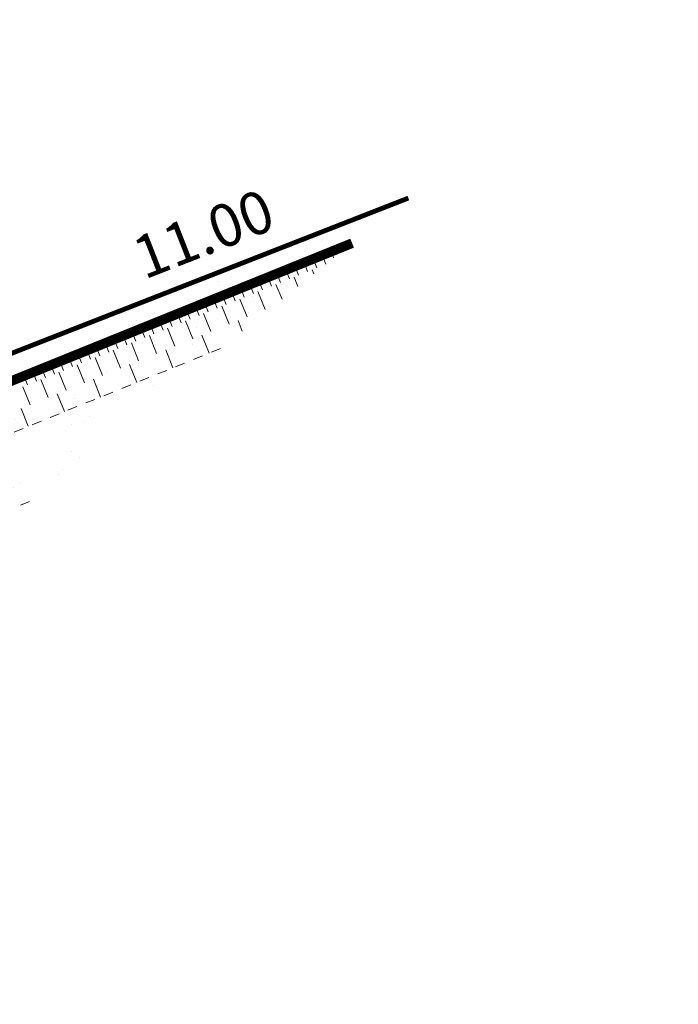
# Model space of a CAD drawing. Units: metres. Extents: x 1408948 to 1409331, y 5218507 to 5218664.
# Drawn here: x 1408994 to 1409000, y 5218609 to 5218619 of the extents above; entities that cross this region are included whole.
import ezdxf
from ezdxf.enums import TextEntityAlignment as Align

# ---------------------------------------------------------------- set-up
doc = ezdxf.new("R2010")
doc.units = ezdxf.units.M
doc.header["$LTSCALE"] = 2
doc.linetypes.add('CACHE', pattern=[0.375, 0.25, -0.125])
for name, color, linetype, lineweight in [('Compo-hachures-herbe', 76, 'Continuous', 35), ('Compo-lots', 168, 'Continuous', 9), ('Compo-lots-cotation', 168, 'Continuous', 9), ('Projet-EP-noue', 140, 'Continuous', 9)]:
    doc.layers.add(name, color=color, linetype=linetype, lineweight=lineweight)
doc.styles.add('Arial 1.0', font='arial.ttf', dxfattribs={"width": 0.99, "height": 0.2})

msp = doc.modelspace()

# ---------------------------------------------------------------- hatches: boundary and pattern name
at = {"layer": 'Compo-hachures-herbe'}
h = msp.add_hatch(dxfattribs=at)
h.set_pattern_fill('AR-SAND', color=256, scale=0.016, angle=57.9613)
h.set_pattern_definition([(95.46126, (1408891.973, 5218574.25375), (-0.6773737, 0.393707), [0, -0.617728, 0, -0.69088, 0, -0.6604]), (65.4613, (1408891.973, 5218574.2538), (-0.590682, 1.218123), [0, -0.333248, 0, -0.556768, 0, -0.21336]), (25.46126, (1408891.70785, 5218573.83), (0.6694356, 1.0740455), [0, -0.2032, 0, -0.73152, 0, -0.95504]), (15.4613, (1408891.7079, 5218573.83), (0.345738, 1.224834), [0, -0.1016, 0, -0.479552, 0, -0.54864])])
edge = h.paths.add_edge_path()
edge.add_line((1408991.14, 5218612.176), (1408997.692, 5218617.425))
edge.add_line((1408997.692, 5218617.425), (1408990.608, 5218614.653))
edge.add_line((1408990.608, 5218614.653), (1408979.854, 5218609.237))
edge.add_line((1408979.854, 5218609.237), (1408979.665, 5218609.704))
edge.add_line((1408979.665, 5218609.704), (1408975.216, 5218607.904))
edge.add_line((1408975.216, 5218607.904), (1408975.03, 5218607.829))
edge.add_line((1408975.03, 5218607.829), (1408975.491, 5218606.689))
edge.add_arc((1408982.908, 5218609.689), 8, 202.0251, 215.8414)
edge.add_line((1408976.422, 5218605.005), (1408979.748, 5218606.753))
edge.add_line((1408979.748, 5218606.753), (1408987.653, 5218610.811))
edge.add_line((1408987.653, 5218610.811), (1408991.14, 5218612.176))

# ---------------------------------------------------------------- linework, layer by layer
at = {"layer": 'Compo-lots', "const_width": 0.05, "flags": 128}
msp.add_lwpolyline([(1409000.457, 5218619.64), (1408989.102, 5218647.709), (1408979.133, 5218643.018), (1408990.608, 5218614.653), (1408990.608, 5218614.653), (1408997.692, 5218617.425)], dxfattribs=at)
at = {"layer": 'Projet-EP-noue'}
for p, q in [((1408996.894, 5218616.872), (1408996.92, 5218616.807)), ((1408996.987, 5218616.909), (1408997.002, 5218616.873)), ((1408997.081, 5218616.947), (1408997.084, 5218616.938)), ((1408996.707, 5218616.796), (1408996.745, 5218616.703)), ((1408996.801, 5218616.834), (1408996.838, 5218616.741)), ((1408996.427, 5218616.683), (1408996.464, 5218616.59)), ((1408996.52, 5218616.721), (1408996.558, 5218616.628)), ((1408996.614, 5218616.758), (1408996.651, 5218616.666)), ((1408996.698, 5218616.685), (1408996.715, 5218616.642)), ((1408996.147, 5218616.569), (1408996.184, 5218616.477)), ((1408996.24, 5218616.607), (1408996.278, 5218616.514)), ((1408996.333, 5218616.645), (1408996.371, 5218616.552)), ((1408996.511, 5218616.609), (1408996.551, 5218616.511)), ((1408995.96, 5218616.494), (1408995.997, 5218616.401)), ((1408996.053, 5218616.532), (1408996.091, 5218616.439)), ((1408996.324, 5218616.533), (1408996.387, 5218616.379)), ((1408995.68, 5218616.38), (1408995.717, 5218616.288)), ((1408995.773, 5218616.418), (1408995.81, 5218616.325)), ((1408995.866, 5218616.456), (1408995.904, 5218616.363)), ((1408995.951, 5218616.382), (1408996.026, 5218616.197)), ((1408996.137, 5218616.458), (1408996.212, 5218616.272)), ((1408995.399, 5218616.267), (1408995.437, 5218616.174)), ((1408995.493, 5218616.305), (1408995.53, 5218616.212)), ((1408995.586, 5218616.343), (1408995.624, 5218616.25)), ((1408995.764, 5218616.307), (1408995.839, 5218616.121)), ((1408995.212, 5218616.191), (1408995.25, 5218616.099)), ((1408995.306, 5218616.229), (1408995.343, 5218616.137)), ((1408995.577, 5218616.231), (1408995.652, 5218616.046)), ((1408995.932, 5218616.159), (1408995.976, 5218616.05)), ((1408994.932, 5218616.078), (1408994.97, 5218615.985)), ((1408995.026, 5218616.116), (1408995.063, 5218616.023)), ((1408995.119, 5218616.154), (1408995.157, 5218616.061)), ((1408995.203, 5218616.08), (1408995.278, 5218615.894)), ((1408995.39, 5218616.155), (1408995.465, 5218615.97)), ((1408994.652, 5218615.965), (1408994.689, 5218615.872)), ((1408994.745, 5218616.002), (1408994.783, 5218615.91)), ((1408994.839, 5218616.04), (1408994.876, 5218615.948)), ((1408995.016, 5218616.004), (1408995.091, 5218615.819)), ((1408995.559, 5218616.008), (1408995.634, 5218615.822)), ((1408994.465, 5218615.889), (1408994.503, 5218615.796)), ((1408994.559, 5218615.927), (1408994.596, 5218615.834)), ((1408994.83, 5218615.929), (1408994.905, 5218615.743)), ((1408995.185, 5218615.857), (1408995.26, 5218615.671)), ((1408994.185, 5218615.776), (1408994.222, 5218615.683)), ((1408994.278, 5218615.814), (1408994.316, 5218615.721)), ((1408994.372, 5218615.851), (1408994.409, 5218615.759)), ((1408994.456, 5218615.778), (1408994.531, 5218615.592)), ((1408994.643, 5218615.853), (1408994.718, 5218615.668)), ((1408993.905, 5218615.662), (1408993.942, 5218615.57)), ((1408993.998, 5218615.7), (1408994.035, 5218615.607)), ((1408994.091, 5218615.738), (1408994.129, 5218615.645)), ((1408994.269, 5218615.702), (1408994.344, 5218615.517)), ((1408994.811, 5218615.705), (1408994.886, 5218615.52)), ((1408993.718, 5218615.587), (1408993.755, 5218615.494)), ((1408993.811, 5218615.625), (1408993.849, 5218615.532)), ((1408993.895, 5218615.551), (1408993.97, 5218615.365)), ((1408994.082, 5218615.626), (1408994.157, 5218615.441)), ((1408994.437, 5218615.554), (1408994.512, 5218615.369)), ((1408993.709, 5218615.475), (1408993.784, 5218615.29)), ((1408994.064, 5218615.403), (1408994.139, 5218615.218)), ((1408993.69, 5218615.252), (1408993.765, 5218615.067))]:
    msp.add_line(p, q, dxfattribs=at)
at = {"layer": 'Projet-EP-noue', "const_width": 0.1, "flags": 128}
msp.add_lwpolyline([(1408997.111, 5218616.959), (1408990.728, 5218614.377), (1408980.056, 5218608.928), (1408978.624, 5218608.604, 0.408818), (1408978.422, 5218607.933), (1408978.826, 5218607.165, 0.411834), (1408979.497, 5218606.953), (1408983.563, 5218609.049), (1408987.53, 5218611.085), (1408992.487, 5218613.255)], format="xyb", dxfattribs=at)
at = {"layer": 'Projet-EP-noue', "linetype": 'CACHE', "ltscale": 0.2, "flags": 128}
msp.add_lwpolyline([(1408995.751, 5218615.87), (1408990.928, 5218613.919), (1408980.221, 5218608.515), (1408979.123, 5218608.308, 0.408818), (1408979.001, 5218607.905), (1408979.13, 5218607.661, 0.411834), (1408979.533, 5218607.534), (1408983.335, 5218609.494), (1408987.324, 5218611.541), (1408993.78, 5218614.291)], format="xyb", dxfattribs=at)

# ---------------------------------------------------------------- texts
at = {"layer": 'Compo-lots-cotation', "style": 'Arial 1.0', "width": 0.99}
msp.add_text('11.00', height=0.44, rotation=21.3756, dxfattribs=at).set_placement((1408995.655, 5218616.851), align=Align.CENTER)

doc.saveas('drawing.dxf')
